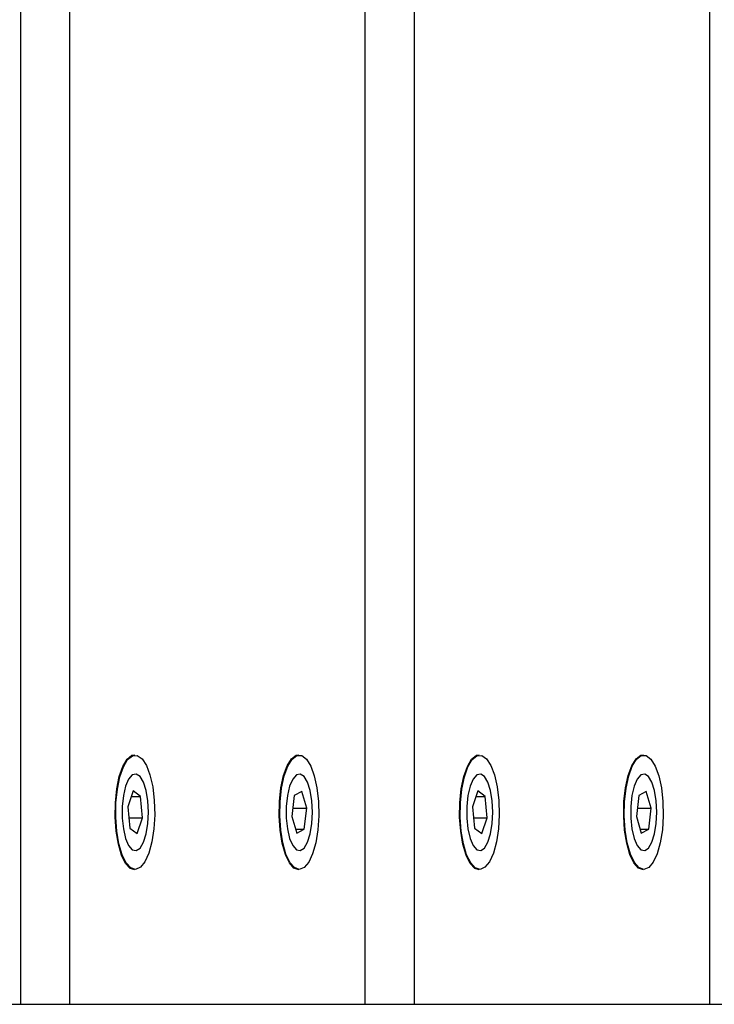
# Model space of a CAD drawing. Units: millimetres. Extents: x -3500 to 2819, y -4946 to 5626.
# Drawn here: x 881 to 953, y -124 to -21 of the extents above; entities that cross this region are included whole.
import ezdxf

# ---------------------------------------------------------------- set-up
doc = ezdxf.new("R2010")
doc.units = ezdxf.units.MM
doc.header["$MEASUREMENT"] = 0
doc.layers.add('Warstwa 1', color=7, linetype='Continuous')

msp = doc.modelspace()

# ---------------------------------------------------------------- linework, layer by layer
at = {"layer": 'Warstwa 1', "lineweight": 25}
for points in [[(952.7898, 180.8281), (952.7898, 180.8281), (952.7898, -123.5536), (952.7898, -123.5536)], [(916.8777, 152.8401), (916.8777, 152.8401), (916.8777, -123.5536), (916.8777, -123.5536)], [(922.008, 152.2561), (922.008, 152.2561), (922.008, -123.5536), (922.008, -123.5536)], [(886.0959, 51.5184), (886.0959, 51.5184), (886.0959, -123.5536), (886.0959, -123.5536)], [(880.9655, 0.8281), (880.9655, 0.8281), (880.9655, -123.5536), (880.9655, -123.5536)], [(892.7238, -101.3293), (892.7238, -101.3293), (892.1712, -102.9793), (892.1712, -102.9793)], [(893.4889, -101.9036), (893.4889, -101.9036), (892.7238, -101.3293), (892.7238, -101.3293)], [(910.2956, -101.3712), (910.2956, -101.3712), (909.52, -101.8083), (909.52, -101.8083)], [(910.8128, -103.1165), (910.8128, -103.1165), (910.2956, -101.3712), (910.2956, -101.3712)], [(928.636, -101.3293), (928.636, -101.3293), (928.0833, -102.9793), (928.0833, -102.9793)], [(929.401, -101.9036), (929.401, -101.9036), (928.636, -101.3293), (928.636, -101.3293)], [(946.2077, -101.3712), (946.2077, -101.3712), (945.4321, -101.8083), (945.4321, -101.8083)], [(946.725, -103.1165), (946.725, -103.1165), (946.2077, -101.3712), (946.2077, -101.3712)], [(892.5315, -101.9036), (892.5315, -101.9036), (893.4889, -101.9036), (893.4889, -101.9036)], [(893.7013, -104.1279), (893.7013, -104.1279), (893.4889, -101.9036), (893.4889, -101.9036)], [(909.52, -101.8083), (909.52, -101.8083), (909.2617, -103.9907), (909.2617, -103.9907)], [(928.4436, -101.9036), (928.4436, -101.9036), (929.401, -101.9036), (929.401, -101.9036)], [(929.6134, -104.1279), (929.6134, -104.1279), (929.401, -101.9036), (929.401, -101.9036)], [(945.4321, -101.8083), (945.4321, -101.8083), (945.1738, -103.9907), (945.1738, -103.9907)], [(892.1712, -102.9793), (892.1712, -102.9793), (892.3836, -105.2036), (892.3836, -105.2036)], [(909.3652, -103.1165), (909.3652, -103.1165), (910.8128, -103.1165), (910.8128, -103.1165)], [(910.5545, -105.2989), (910.5545, -105.2989), (910.8128, -103.1165), (910.8128, -103.1165)], [(928.0833, -102.9793), (928.0833, -102.9793), (928.2957, -105.2036), (928.2957, -105.2036)], [(945.2773, -103.1165), (945.2773, -103.1165), (946.725, -103.1165), (946.725, -103.1165)], [(946.4666, -105.2989), (946.4666, -105.2989), (946.725, -103.1165), (946.725, -103.1165)], [(892.2809, -104.1279), (892.2809, -104.1279), (893.7013, -104.1279), (893.7013, -104.1279)], [(893.1487, -105.7779), (893.1487, -105.7779), (893.7013, -104.1279), (893.7013, -104.1279)], [(909.2617, -103.9907), (909.2617, -103.9907), (909.7789, -105.736), (909.7789, -105.736)], [(928.193, -104.1279), (928.193, -104.1279), (929.6134, -104.1279), (929.6134, -104.1279)], [(929.0608, -105.7779), (929.0608, -105.7779), (929.6134, -104.1279), (929.6134, -104.1279)], [(945.1738, -103.9907), (945.1738, -103.9907), (945.6911, -105.736), (945.6911, -105.736)], [(892.3836, -105.2036), (892.3836, -105.2036), (893.1487, -105.7779), (893.1487, -105.7779)], [(909.6494, -105.2989), (909.6494, -105.2989), (910.5545, -105.2989), (910.5545, -105.2989)], [(909.7789, -105.736), (909.7789, -105.736), (910.5545, -105.2989), (910.5545, -105.2989)], [(928.2957, -105.2036), (928.2957, -105.2036), (929.0608, -105.7779), (929.0608, -105.7779)], [(945.5615, -105.2989), (945.5615, -105.2989), (946.4666, -105.2989), (946.4666, -105.2989)], [(945.6911, -105.736), (945.6911, -105.736), (946.4666, -105.2989), (946.4666, -105.2989)], [(850.1837, -123.5536), (850.1837, -123.5536), (880.9655, -123.5536), (880.9655, -123.5536)], [(880.9655, -123.5536), (880.9655, -123.5536), (886.0959, -123.5536), (886.0959, -123.5536)], [(886.0959, -123.5536), (886.0959, -123.5536), (916.8777, -123.5536), (916.8777, -123.5536)], [(916.8777, -123.5536), (916.8777, -123.5536), (922.008, -123.5536), (922.008, -123.5536)], [(922.008, -123.5536), (922.008, -123.5536), (952.7898, -123.5536), (952.7898, -123.5536)], [(952.7898, -123.5536), (952.7898, -123.5536), (957.9201, -123.5536), (957.9201, -123.5536)]]:
    msp.add_open_spline(points, degree=3, dxfattribs=at)
for points, knots in [([(892.8893, -109.5536), (892.8893, -109.5536), (892.4207, -109.3951), (892.4207, -109.3951), (892.4207, -109.3951), (892.4207, -109.3951), (891.9385, -108.8708), (891.9385, -108.8708), (891.9385, -108.8708), (891.9385, -108.8708), (891.5161, -108.0125), (891.5161, -108.0125), (891.5161, -108.0125), (891.5161, -108.0125), (891.18, -106.874), (891.18, -106.874), (891.18, -106.874), (891.18, -106.874), (890.9513, -105.5268), (890.9513, -105.5268), (890.9513, -105.5268), (890.9513, -105.5268), (890.8443, -104.0557), (890.8443, -104.0557), (890.8443, -104.0557), (890.8443, -104.0557), (890.8659, -102.553), (890.8659, -102.553), (890.8659, -102.553), (890.8659, -102.553), (891.0146, -101.1132), (891.0146, -101.1132), (891.0146, -101.1132), (891.0146, -101.1132), (891.281, -99.8267), (891.281, -99.8267), (891.281, -99.8267), (891.281, -99.8267), (891.6486, -98.7744), (891.6486, -98.7744), (891.6486, -98.7744), (891.6486, -98.7744), (892.094, -98.0224), (892.094, -98.0224), (892.094, -98.0224), (892.094, -98.0224), (892.5895, -97.618), (892.5895, -97.618), (892.5895, -97.618), (892.5895, -97.618), (892.8893, -97.5536), (892.8893, -97.5536)], [0, 0, 0, 0, 0.07142857, 0.07142857, 0.07142857, 0.07142857, 0.14285714, 0.14285714, 0.14285714, 0.14285714, 0.21428571, 0.21428571, 0.21428571, 0.21428571, 0.28571429, 0.28571429, 0.28571429, 0.28571429, 0.35714286, 0.35714286, 0.35714286, 0.35714286, 0.42857143, 0.42857143, 0.42857143, 0.42857143, 0.5, 0.5, 0.5, 0.5, 0.57142857, 0.57142857, 0.57142857, 0.57142857, 0.64285714, 0.64285714, 0.64285714, 0.64285714, 0.71428571, 0.71428571, 0.71428571, 0.71428571, 0.78571429, 0.78571429, 0.78571429, 0.78571429, 0.85714286, 0.85714286, 0.85714286, 0.85714286, 1, 1, 1, 1]), ([(893.4835, -109.2844), (893.4835, -109.2844), (893.9538, -108.7065), (893.9538, -108.7065), (893.9538, -108.7065), (893.9538, -108.7065), (894.3601, -107.8047), (894.3601, -107.8047), (894.3601, -107.8047), (894.3601, -107.8047), (894.6769, -106.6359), (894.6769, -106.6359), (894.6769, -106.6359), (894.6769, -106.6359), (894.8844, -105.2733), (894.8844, -105.2733), (894.8844, -105.2733), (894.8844, -105.2733), (894.9695, -103.8028), (894.9695, -103.8028), (894.9695, -103.8028), (894.9695, -103.8028), (894.9268, -102.3165), (894.9268, -102.3165), (894.9268, -102.3165), (894.9268, -102.3165), (894.759, -100.908), (894.759, -100.908), (894.759, -100.908), (894.759, -100.908), (894.4768, -99.6657), (894.4768, -99.6657), (894.4768, -99.6657), (894.4768, -99.6657), (894.0977, -98.6678), (894.0977, -98.6678), (894.0977, -98.6678), (894.0977, -98.6678), (893.6456, -97.9768), (893.6456, -97.9768), (893.6456, -97.9768), (893.6456, -97.9768), (893.149, -97.6362), (893.149, -97.6362), (893.149, -97.6362), (893.149, -97.6362), (892.639, -97.6674), (892.639, -97.6674), (892.639, -97.6674), (892.639, -97.6674), (892.1476, -98.0685), (892.1476, -98.0685), (892.1476, -98.0685), (892.1476, -98.0685), (891.7059, -98.8143), (891.7059, -98.8143), (891.7059, -98.8143), (891.7059, -98.8143), (891.3414, -99.8578), (891.3414, -99.8578), (891.3414, -99.8578), (891.3414, -99.8578), (891.0772, -101.1335), (891.0772, -101.1335), (891.0772, -101.1335), (891.0772, -101.1335), (890.9297, -102.5613), (890.9297, -102.5613), (890.9297, -102.5613), (890.9297, -102.5613), (890.9084, -104.0515), (890.9084, -104.0515), (890.9084, -104.0515), (890.9084, -104.0515), (891.0144, -105.5104), (891.0144, -105.5104), (891.0144, -105.5104), (891.0144, -105.5104), (891.2412, -106.8463), (891.2412, -106.8463), (891.2412, -106.8463), (891.2412, -106.8463), (891.5746, -107.9753), (891.5746, -107.9753), (891.5746, -107.9753), (891.5746, -107.9753), (891.9934, -108.8265), (891.9934, -108.8265), (891.9934, -108.8265), (891.9934, -108.8265), (892.4716, -109.3464), (892.4716, -109.3464), (892.4716, -109.3464), (892.4716, -109.3464), (892.9789, -109.5023), (892.9789, -109.5023), (892.9789, -109.5023), (892.9789, -109.5023), (893.4835, -109.2844), (893.4835, -109.2844)], [0, 0, 0, 0, 0.03846154, 0.03846154, 0.03846154, 0.03846154, 0.07692308, 0.07692308, 0.07692308, 0.07692308, 0.11538462, 0.11538462, 0.11538462, 0.11538462, 0.15384615, 0.15384615, 0.15384615, 0.15384615, 0.19230769, 0.19230769, 0.19230769, 0.19230769, 0.23076923, 0.23076923, 0.23076923, 0.23076923, 0.26923077, 0.26923077, 0.26923077, 0.26923077, 0.30769231, 0.30769231, 0.30769231, 0.30769231, 0.34615385, 0.34615385, 0.34615385, 0.34615385, 0.38461538, 0.38461538, 0.38461538, 0.38461538, 0.42307692, 0.42307692, 0.42307692, 0.42307692, 0.46153846, 0.46153846, 0.46153846, 0.46153846, 0.5, 0.5, 0.5, 0.5, 0.53846154, 0.53846154, 0.53846154, 0.53846154, 0.57692308, 0.57692308, 0.57692308, 0.57692308, 0.61538462, 0.61538462, 0.61538462, 0.61538462, 0.65384615, 0.65384615, 0.65384615, 0.65384615, 0.69230769, 0.69230769, 0.69230769, 0.69230769, 0.73076923, 0.73076923, 0.73076923, 0.73076923, 0.76923077, 0.76923077, 0.76923077, 0.76923077, 0.80769231, 0.80769231, 0.80769231, 0.80769231, 0.84615385, 0.84615385, 0.84615385, 0.84615385, 0.88461538, 0.88461538, 0.88461538, 0.88461538, 0.92307692, 0.92307692, 0.92307692, 0.92307692, 1, 1, 1, 1]), ([(909.9903, -109.5536), (909.9903, -109.5536), (909.4838, -109.368), (909.4838, -109.368), (909.4838, -109.368), (909.4838, -109.368), (909.0051, -108.817), (909.0051, -108.817), (909.0051, -108.817), (909.0051, -108.817), (908.5884, -107.9353), (908.5884, -107.9353), (908.5884, -107.9353), (908.5884, -107.9353), (908.2597, -106.7783), (908.2597, -106.7783), (908.2597, -106.7783), (908.2597, -106.7783), (908.0398, -105.4187), (908.0398, -105.4187), (908.0398, -105.4187), (908.0398, -105.4187), (907.9425, -103.9419), (907.9425, -103.9419), (907.9425, -103.9419), (907.9425, -103.9419), (907.9738, -102.4407), (907.9738, -102.4407), (907.9738, -102.4407), (907.9738, -102.4407), (908.1318, -101.0094), (908.1318, -101.0094), (908.1318, -101.0094), (908.1318, -101.0094), (908.4066, -99.738), (908.4066, -99.738), (908.4066, -99.738), (908.4066, -99.738), (908.7809, -98.7063), (908.7809, -98.7063), (908.7809, -98.7063), (908.7809, -98.7063), (909.2312, -97.9792), (909.2312, -97.9792), (909.2312, -97.9792), (909.2312, -97.9792), (909.7292, -97.6024), (909.7292, -97.6024), (909.7292, -97.6024), (909.7292, -97.6024), (909.9903, -97.5536), (909.9903, -97.5536)], [0, 0, 0, 0, 0.07142857, 0.07142857, 0.07142857, 0.07142857, 0.14285714, 0.14285714, 0.14285714, 0.14285714, 0.21428571, 0.21428571, 0.21428571, 0.21428571, 0.28571429, 0.28571429, 0.28571429, 0.28571429, 0.35714286, 0.35714286, 0.35714286, 0.35714286, 0.42857143, 0.42857143, 0.42857143, 0.42857143, 0.5, 0.5, 0.5, 0.5, 0.57142857, 0.57142857, 0.57142857, 0.57142857, 0.64285714, 0.64285714, 0.64285714, 0.64285714, 0.71428571, 0.71428571, 0.71428571, 0.71428571, 0.78571429, 0.78571429, 0.78571429, 0.78571429, 0.85714286, 0.85714286, 0.85714286, 0.85714286, 1, 1, 1, 1]), ([(912.0355, -102.4274), (912.0355, -102.4274), (911.8769, -101.0098), (911.8769, -101.0098), (911.8769, -101.0098), (911.8769, -101.0098), (911.6028, -99.7521), (911.6028, -99.7521), (911.6028, -99.7521), (911.6028, -99.7521), (911.2302, -98.7332), (911.2302, -98.7332), (911.2302, -98.7332), (911.2302, -98.7332), (910.7828, -98.0172), (910.7828, -98.0172), (910.7828, -98.0172), (910.7828, -98.0172), (910.2884, -97.6491), (910.2884, -97.6491), (910.2884, -97.6491), (910.2884, -97.6491), (909.7783, -97.652), (909.7783, -97.652), (909.7783, -97.652), (909.7783, -97.652), (909.2845, -98.0257), (909.2845, -98.0257), (909.2845, -98.0257), (909.2845, -98.0257), (908.8379, -98.7467), (908.8379, -98.7467), (908.8379, -98.7467), (908.8379, -98.7467), (908.4668, -99.7698), (908.4668, -99.7698), (908.4668, -99.7698), (908.4668, -99.7698), (908.1943, -101.0306), (908.1943, -101.0306), (908.1943, -101.0306), (908.1943, -101.0306), (908.0376, -102.45), (908.0376, -102.45), (908.0376, -102.45), (908.0376, -102.45), (908.0065, -103.9387), (908.0065, -103.9387), (908.0065, -103.9387), (908.0065, -103.9387), (908.1031, -105.4032), (908.1031, -105.4032), (908.1031, -105.4032), (908.1031, -105.4032), (908.3211, -106.7515), (908.3211, -106.7515), (908.3211, -106.7515), (908.3211, -106.7515), (908.6471, -107.8988), (908.6471, -107.8988), (908.6471, -107.8988), (908.6471, -107.8988), (909.0603, -108.7731), (909.0603, -108.7731), (909.0603, -108.7731), (909.0603, -108.7731), (909.535, -109.3195), (909.535, -109.3195), (909.535, -109.3195), (909.535, -109.3195), (910.0412, -109.5036), (910.0412, -109.5036), (910.0412, -109.5036), (910.0412, -109.5036), (910.5471, -109.3138), (910.5471, -109.3138), (910.5471, -109.3138), (910.5471, -109.3138), (911.0211, -108.7621), (911.0211, -108.7621), (911.0211, -108.7621), (911.0211, -108.7621), (911.4332, -107.8831), (911.4332, -107.8831), (911.4332, -107.8831), (911.4332, -107.8831), (911.7576, -106.7321), (911.7576, -106.7321), (911.7576, -106.7321), (911.7576, -106.7321), (911.9739, -105.3813), (911.9739, -105.3813), (911.9739, -105.3813), (911.9739, -105.3813), (912.0685, -103.9158), (912.0685, -103.9158), (912.0685, -103.9158), (912.0685, -103.9158), (912.0355, -102.4274), (912.0355, -102.4274)], [0, 0, 0, 0, 0.03846154, 0.03846154, 0.03846154, 0.03846154, 0.07692308, 0.07692308, 0.07692308, 0.07692308, 0.11538462, 0.11538462, 0.11538462, 0.11538462, 0.15384615, 0.15384615, 0.15384615, 0.15384615, 0.19230769, 0.19230769, 0.19230769, 0.19230769, 0.23076923, 0.23076923, 0.23076923, 0.23076923, 0.26923077, 0.26923077, 0.26923077, 0.26923077, 0.30769231, 0.30769231, 0.30769231, 0.30769231, 0.34615385, 0.34615385, 0.34615385, 0.34615385, 0.38461538, 0.38461538, 0.38461538, 0.38461538, 0.42307692, 0.42307692, 0.42307692, 0.42307692, 0.46153846, 0.46153846, 0.46153846, 0.46153846, 0.5, 0.5, 0.5, 0.5, 0.53846154, 0.53846154, 0.53846154, 0.53846154, 0.57692308, 0.57692308, 0.57692308, 0.57692308, 0.61538462, 0.61538462, 0.61538462, 0.61538462, 0.65384615, 0.65384615, 0.65384615, 0.65384615, 0.69230769, 0.69230769, 0.69230769, 0.69230769, 0.73076923, 0.73076923, 0.73076923, 0.73076923, 0.76923077, 0.76923077, 0.76923077, 0.76923077, 0.80769231, 0.80769231, 0.80769231, 0.80769231, 0.84615385, 0.84615385, 0.84615385, 0.84615385, 0.88461538, 0.88461538, 0.88461538, 0.88461538, 0.92307692, 0.92307692, 0.92307692, 0.92307692, 1, 1, 1, 1]), ([(928.8014, -109.5536), (928.8014, -109.5536), (928.3328, -109.3951), (928.3328, -109.3951), (928.3328, -109.3951), (928.3328, -109.3951), (927.8507, -108.8708), (927.8507, -108.8708), (927.8507, -108.8708), (927.8507, -108.8708), (927.4283, -108.0125), (927.4283, -108.0125), (927.4283, -108.0125), (927.4283, -108.0125), (927.0921, -106.874), (927.0921, -106.874), (927.0921, -106.874), (927.0921, -106.874), (926.8634, -105.5268), (926.8634, -105.5268), (926.8634, -105.5268), (926.8634, -105.5268), (926.7565, -104.0557), (926.7565, -104.0557), (926.7565, -104.0557), (926.7565, -104.0557), (926.778, -102.553), (926.778, -102.553), (926.778, -102.553), (926.778, -102.553), (926.9267, -101.1132), (926.9267, -101.1132), (926.9267, -101.1132), (926.9267, -101.1132), (927.1931, -99.8267), (927.1931, -99.8267), (927.1931, -99.8267), (927.1931, -99.8267), (927.5607, -98.7744), (927.5607, -98.7744), (927.5607, -98.7744), (927.5607, -98.7744), (928.0062, -98.0224), (928.0062, -98.0224), (928.0062, -98.0224), (928.0062, -98.0224), (928.5016, -97.618), (928.5016, -97.618), (928.5016, -97.618), (928.5016, -97.618), (928.8014, -97.5536), (928.8014, -97.5536)], [0, 0, 0, 0, 0.07142857, 0.07142857, 0.07142857, 0.07142857, 0.14285714, 0.14285714, 0.14285714, 0.14285714, 0.21428571, 0.21428571, 0.21428571, 0.21428571, 0.28571429, 0.28571429, 0.28571429, 0.28571429, 0.35714286, 0.35714286, 0.35714286, 0.35714286, 0.42857143, 0.42857143, 0.42857143, 0.42857143, 0.5, 0.5, 0.5, 0.5, 0.57142857, 0.57142857, 0.57142857, 0.57142857, 0.64285714, 0.64285714, 0.64285714, 0.64285714, 0.71428571, 0.71428571, 0.71428571, 0.71428571, 0.78571429, 0.78571429, 0.78571429, 0.78571429, 0.85714286, 0.85714286, 0.85714286, 0.85714286, 1, 1, 1, 1]), ([(929.3956, -109.2844), (929.3956, -109.2844), (929.8659, -108.7065), (929.8659, -108.7065), (929.8659, -108.7065), (929.8659, -108.7065), (930.2722, -107.8047), (930.2722, -107.8047), (930.2722, -107.8047), (930.2722, -107.8047), (930.5891, -106.6359), (930.5891, -106.6359), (930.5891, -106.6359), (930.5891, -106.6359), (930.7965, -105.2733), (930.7965, -105.2733), (930.7965, -105.2733), (930.7965, -105.2733), (930.8816, -103.8028), (930.8816, -103.8028), (930.8816, -103.8028), (930.8816, -103.8028), (930.8389, -102.3165), (930.8389, -102.3165), (930.8389, -102.3165), (930.8389, -102.3165), (930.6712, -100.908), (930.6712, -100.908), (930.6712, -100.908), (930.6712, -100.908), (930.3889, -99.6657), (930.3889, -99.6657), (930.3889, -99.6657), (930.3889, -99.6657), (930.0098, -98.6678), (930.0098, -98.6678), (930.0098, -98.6678), (930.0098, -98.6678), (929.5577, -97.9768), (929.5577, -97.9768), (929.5577, -97.9768), (929.5577, -97.9768), (929.0611, -97.6362), (929.0611, -97.6362), (929.0611, -97.6362), (929.0611, -97.6362), (928.5511, -97.6674), (928.5511, -97.6674), (928.5511, -97.6674), (928.5511, -97.6674), (928.0598, -98.0685), (928.0598, -98.0685), (928.0598, -98.0685), (928.0598, -98.0685), (927.618, -98.8143), (927.618, -98.8143), (927.618, -98.8143), (927.618, -98.8143), (927.2535, -99.8578), (927.2535, -99.8578), (927.2535, -99.8578), (927.2535, -99.8578), (926.9893, -101.1335), (926.9893, -101.1335), (926.9893, -101.1335), (926.9893, -101.1335), (926.8418, -102.5613), (926.8418, -102.5613), (926.8418, -102.5613), (926.8418, -102.5613), (926.8205, -104.0515), (926.8205, -104.0515), (926.8205, -104.0515), (926.8205, -104.0515), (926.9265, -105.5104), (926.9265, -105.5104), (926.9265, -105.5104), (926.9265, -105.5104), (927.1534, -106.8463), (927.1534, -106.8463), (927.1534, -106.8463), (927.1534, -106.8463), (927.4867, -107.9753), (927.4867, -107.9753), (927.4867, -107.9753), (927.4867, -107.9753), (927.9056, -108.8265), (927.9056, -108.8265), (927.9056, -108.8265), (927.9056, -108.8265), (928.3837, -109.3464), (928.3837, -109.3464), (928.3837, -109.3464), (928.3837, -109.3464), (928.891, -109.5023), (928.891, -109.5023), (928.891, -109.5023), (928.891, -109.5023), (929.3956, -109.2844), (929.3956, -109.2844)], [0, 0, 0, 0, 0.03846154, 0.03846154, 0.03846154, 0.03846154, 0.07692308, 0.07692308, 0.07692308, 0.07692308, 0.11538462, 0.11538462, 0.11538462, 0.11538462, 0.15384615, 0.15384615, 0.15384615, 0.15384615, 0.19230769, 0.19230769, 0.19230769, 0.19230769, 0.23076923, 0.23076923, 0.23076923, 0.23076923, 0.26923077, 0.26923077, 0.26923077, 0.26923077, 0.30769231, 0.30769231, 0.30769231, 0.30769231, 0.34615385, 0.34615385, 0.34615385, 0.34615385, 0.38461538, 0.38461538, 0.38461538, 0.38461538, 0.42307692, 0.42307692, 0.42307692, 0.42307692, 0.46153846, 0.46153846, 0.46153846, 0.46153846, 0.5, 0.5, 0.5, 0.5, 0.53846154, 0.53846154, 0.53846154, 0.53846154, 0.57692308, 0.57692308, 0.57692308, 0.57692308, 0.61538462, 0.61538462, 0.61538462, 0.61538462, 0.65384615, 0.65384615, 0.65384615, 0.65384615, 0.69230769, 0.69230769, 0.69230769, 0.69230769, 0.73076923, 0.73076923, 0.73076923, 0.73076923, 0.76923077, 0.76923077, 0.76923077, 0.76923077, 0.80769231, 0.80769231, 0.80769231, 0.80769231, 0.84615385, 0.84615385, 0.84615385, 0.84615385, 0.88461538, 0.88461538, 0.88461538, 0.88461538, 0.92307692, 0.92307692, 0.92307692, 0.92307692, 1, 1, 1, 1]), ([(945.9024, -109.5536), (945.9024, -109.5536), (945.3959, -109.368), (945.3959, -109.368), (945.3959, -109.368), (945.3959, -109.368), (944.9172, -108.817), (944.9172, -108.817), (944.9172, -108.817), (944.9172, -108.817), (944.5005, -107.9353), (944.5005, -107.9353), (944.5005, -107.9353), (944.5005, -107.9353), (944.1719, -106.7783), (944.1719, -106.7783), (944.1719, -106.7783), (944.1719, -106.7783), (943.9519, -105.4187), (943.9519, -105.4187), (943.9519, -105.4187), (943.9519, -105.4187), (943.8546, -103.9419), (943.8546, -103.9419), (943.8546, -103.9419), (943.8546, -103.9419), (943.8859, -102.4407), (943.8859, -102.4407), (943.8859, -102.4407), (943.8859, -102.4407), (944.0439, -101.0094), (944.0439, -101.0094), (944.0439, -101.0094), (944.0439, -101.0094), (944.3187, -99.738), (944.3187, -99.738), (944.3187, -99.738), (944.3187, -99.738), (944.693, -98.7063), (944.693, -98.7063), (944.693, -98.7063), (944.693, -98.7063), (945.1433, -97.9792), (945.1433, -97.9792), (945.1433, -97.9792), (945.1433, -97.9792), (945.6413, -97.6024), (945.6413, -97.6024), (945.6413, -97.6024), (945.6413, -97.6024), (945.9024, -97.5536), (945.9024, -97.5536)], [0, 0, 0, 0, 0.07142857, 0.07142857, 0.07142857, 0.07142857, 0.14285714, 0.14285714, 0.14285714, 0.14285714, 0.21428571, 0.21428571, 0.21428571, 0.21428571, 0.28571429, 0.28571429, 0.28571429, 0.28571429, 0.35714286, 0.35714286, 0.35714286, 0.35714286, 0.42857143, 0.42857143, 0.42857143, 0.42857143, 0.5, 0.5, 0.5, 0.5, 0.57142857, 0.57142857, 0.57142857, 0.57142857, 0.64285714, 0.64285714, 0.64285714, 0.64285714, 0.71428571, 0.71428571, 0.71428571, 0.71428571, 0.78571429, 0.78571429, 0.78571429, 0.78571429, 0.85714286, 0.85714286, 0.85714286, 0.85714286, 1, 1, 1, 1]), ([(947.9476, -102.4274), (947.9476, -102.4274), (947.789, -101.0098), (947.789, -101.0098), (947.789, -101.0098), (947.789, -101.0098), (947.5149, -99.7521), (947.5149, -99.7521), (947.5149, -99.7521), (947.5149, -99.7521), (947.1424, -98.7332), (947.1424, -98.7332), (947.1424, -98.7332), (947.1424, -98.7332), (946.6949, -98.0172), (946.6949, -98.0172), (946.6949, -98.0172), (946.6949, -98.0172), (946.2005, -97.6491), (946.2005, -97.6491), (946.2005, -97.6491), (946.2005, -97.6491), (945.6904, -97.652), (945.6904, -97.652), (945.6904, -97.652), (945.6904, -97.652), (945.1966, -98.0257), (945.1966, -98.0257), (945.1966, -98.0257), (945.1966, -98.0257), (944.7501, -98.7467), (944.7501, -98.7467), (944.7501, -98.7467), (944.7501, -98.7467), (944.3789, -99.7698), (944.3789, -99.7698), (944.3789, -99.7698), (944.3789, -99.7698), (944.1064, -101.0306), (944.1064, -101.0306), (944.1064, -101.0306), (944.1064, -101.0306), (943.9497, -102.45), (943.9497, -102.45), (943.9497, -102.45), (943.9497, -102.45), (943.9186, -103.9387), (943.9186, -103.9387), (943.9186, -103.9387), (943.9186, -103.9387), (944.0152, -105.4032), (944.0152, -105.4032), (944.0152, -105.4032), (944.0152, -105.4032), (944.2333, -106.7515), (944.2333, -106.7515), (944.2333, -106.7515), (944.2333, -106.7515), (944.5592, -107.8988), (944.5592, -107.8988), (944.5592, -107.8988), (944.5592, -107.8988), (944.9724, -108.7731), (944.9724, -108.7731), (944.9724, -108.7731), (944.9724, -108.7731), (945.4471, -109.3195), (945.4471, -109.3195), (945.4471, -109.3195), (945.4471, -109.3195), (945.9533, -109.5036), (945.9533, -109.5036), (945.9533, -109.5036), (945.9533, -109.5036), (946.4593, -109.3138), (946.4593, -109.3138), (946.4593, -109.3138), (946.4593, -109.3138), (946.9332, -108.7621), (946.9332, -108.7621), (946.9332, -108.7621), (946.9332, -108.7621), (947.3453, -107.8831), (947.3453, -107.8831), (947.3453, -107.8831), (947.3453, -107.8831), (947.6697, -106.7321), (947.6697, -106.7321), (947.6697, -106.7321), (947.6697, -106.7321), (947.886, -105.3813), (947.886, -105.3813), (947.886, -105.3813), (947.886, -105.3813), (947.9806, -103.9158), (947.9806, -103.9158), (947.9806, -103.9158), (947.9806, -103.9158), (947.9476, -102.4274), (947.9476, -102.4274)], [0, 0, 0, 0, 0.03846154, 0.03846154, 0.03846154, 0.03846154, 0.07692308, 0.07692308, 0.07692308, 0.07692308, 0.11538462, 0.11538462, 0.11538462, 0.11538462, 0.15384615, 0.15384615, 0.15384615, 0.15384615, 0.19230769, 0.19230769, 0.19230769, 0.19230769, 0.23076923, 0.23076923, 0.23076923, 0.23076923, 0.26923077, 0.26923077, 0.26923077, 0.26923077, 0.30769231, 0.30769231, 0.30769231, 0.30769231, 0.34615385, 0.34615385, 0.34615385, 0.34615385, 0.38461538, 0.38461538, 0.38461538, 0.38461538, 0.42307692, 0.42307692, 0.42307692, 0.42307692, 0.46153846, 0.46153846, 0.46153846, 0.46153846, 0.5, 0.5, 0.5, 0.5, 0.53846154, 0.53846154, 0.53846154, 0.53846154, 0.57692308, 0.57692308, 0.57692308, 0.57692308, 0.61538462, 0.61538462, 0.61538462, 0.61538462, 0.65384615, 0.65384615, 0.65384615, 0.65384615, 0.69230769, 0.69230769, 0.69230769, 0.69230769, 0.73076923, 0.73076923, 0.73076923, 0.73076923, 0.76923077, 0.76923077, 0.76923077, 0.76923077, 0.80769231, 0.80769231, 0.80769231, 0.80769231, 0.84615385, 0.84615385, 0.84615385, 0.84615385, 0.88461538, 0.88461538, 0.88461538, 0.88461538, 0.92307692, 0.92307692, 0.92307692, 0.92307692, 1, 1, 1, 1]), ([(894.3043, -103.5536), (894.3043, -103.5536), (894.2436, -104.7326), (894.2436, -104.7326), (894.2436, -104.7326), (894.2436, -104.7326), (894.0666, -105.8069), (894.0666, -105.8069), (894.0666, -105.8069), (894.0666, -105.8069), (893.7892, -106.6809), (893.7892, -106.6809), (893.7892, -106.6809), (893.7892, -106.6809), (893.4361, -107.2771), (893.4361, -107.2771), (893.4361, -107.2771), (893.4361, -107.2771), (893.0385, -107.5424), (893.0385, -107.5424), (893.0385, -107.5424), (893.0385, -107.5424), (892.6318, -107.4533), (892.6318, -107.4533), (892.6318, -107.4533), (892.6318, -107.4533), (892.2522, -107.0177), (892.2522, -107.0177), (892.2522, -107.0177), (892.2522, -107.0177), (891.9334, -106.2743), (891.9334, -106.2743), (891.9334, -106.2743), (891.9334, -106.2743), (891.7037, -105.2891), (891.7037, -105.2891), (891.7037, -105.2891), (891.7037, -105.2891), (891.5835, -104.1498), (891.5835, -104.1498), (891.5835, -104.1498), (891.5835, -104.1498), (891.5835, -102.9574), (891.5835, -102.9574), (891.5835, -102.9574), (891.5835, -102.9574), (891.7037, -101.8181), (891.7037, -101.8181), (891.7037, -101.8181), (891.7037, -101.8181), (891.9334, -100.8329), (891.9334, -100.8329), (891.9334, -100.8329), (891.9334, -100.8329), (892.2522, -100.0895), (892.2522, -100.0895), (892.2522, -100.0895), (892.2522, -100.0895), (892.6318, -99.6539), (892.6318, -99.6539), (892.6318, -99.6539), (892.6318, -99.6539), (893.0385, -99.5648), (893.0385, -99.5648), (893.0385, -99.5648), (893.0385, -99.5648), (893.4361, -99.8301), (893.4361, -99.8301), (893.4361, -99.8301), (893.4361, -99.8301), (893.7892, -100.4263), (893.7892, -100.4263), (893.7892, -100.4263), (893.7892, -100.4263), (894.0666, -101.3003), (894.0666, -101.3003), (894.0666, -101.3003), (894.0666, -101.3003), (894.2436, -102.3746), (894.2436, -102.3746), (894.2436, -102.3746), (894.2436, -102.3746), (894.3043, -103.5536), (894.3043, -103.5536)], [0, 0, 0, 0, 0.04545455, 0.04545455, 0.04545455, 0.04545455, 0.09090909, 0.09090909, 0.09090909, 0.09090909, 0.13636364, 0.13636364, 0.13636364, 0.13636364, 0.18181818, 0.18181818, 0.18181818, 0.18181818, 0.22727273, 0.22727273, 0.22727273, 0.22727273, 0.27272727, 0.27272727, 0.27272727, 0.27272727, 0.31818182, 0.31818182, 0.31818182, 0.31818182, 0.36363636, 0.36363636, 0.36363636, 0.36363636, 0.40909091, 0.40909091, 0.40909091, 0.40909091, 0.45454545, 0.45454545, 0.45454545, 0.45454545, 0.5, 0.5, 0.5, 0.5, 0.54545455, 0.54545455, 0.54545455, 0.54545455, 0.59090909, 0.59090909, 0.59090909, 0.59090909, 0.63636364, 0.63636364, 0.63636364, 0.63636364, 0.68181818, 0.68181818, 0.68181818, 0.68181818, 0.72727273, 0.72727273, 0.72727273, 0.72727273, 0.77272727, 0.77272727, 0.77272727, 0.77272727, 0.81818182, 0.81818182, 0.81818182, 0.81818182, 0.86363636, 0.86363636, 0.86363636, 0.86363636, 0.90909091, 0.90909091, 0.90909091, 0.90909091, 1, 1, 1, 1]), ([(911.4053, -103.5536), (911.4053, -103.5536), (911.3446, -104.7326), (911.3446, -104.7326), (911.3446, -104.7326), (911.3446, -104.7326), (911.1676, -105.8069), (911.1676, -105.8069), (911.1676, -105.8069), (911.1676, -105.8069), (910.8902, -106.6809), (910.8902, -106.6809), (910.8902, -106.6809), (910.8902, -106.6809), (910.5371, -107.2771), (910.5371, -107.2771), (910.5371, -107.2771), (910.5371, -107.2771), (910.1395, -107.5424), (910.1395, -107.5424), (910.1395, -107.5424), (910.1395, -107.5424), (909.7328, -107.4533), (909.7328, -107.4533), (909.7328, -107.4533), (909.7328, -107.4533), (909.3532, -107.0177), (909.3532, -107.0177), (909.3532, -107.0177), (909.3532, -107.0177), (909.0344, -106.2743), (909.0344, -106.2743), (909.0344, -106.2743), (909.0344, -106.2743), (908.8047, -105.2891), (908.8047, -105.2891), (908.8047, -105.2891), (908.8047, -105.2891), (908.6845, -104.1498), (908.6845, -104.1498), (908.6845, -104.1498), (908.6845, -104.1498), (908.6845, -102.9574), (908.6845, -102.9574), (908.6845, -102.9574), (908.6845, -102.9574), (908.8047, -101.8181), (908.8047, -101.8181), (908.8047, -101.8181), (908.8047, -101.8181), (909.0344, -100.8329), (909.0344, -100.8329), (909.0344, -100.8329), (909.0344, -100.8329), (909.3532, -100.0895), (909.3532, -100.0895), (909.3532, -100.0895), (909.3532, -100.0895), (909.7328, -99.6539), (909.7328, -99.6539), (909.7328, -99.6539), (909.7328, -99.6539), (910.1395, -99.5648), (910.1395, -99.5648), (910.1395, -99.5648), (910.1395, -99.5648), (910.5371, -99.8301), (910.5371, -99.8301), (910.5371, -99.8301), (910.5371, -99.8301), (910.8902, -100.4263), (910.8902, -100.4263), (910.8902, -100.4263), (910.8902, -100.4263), (911.1676, -101.3003), (911.1676, -101.3003), (911.1676, -101.3003), (911.1676, -101.3003), (911.3446, -102.3746), (911.3446, -102.3746), (911.3446, -102.3746), (911.3446, -102.3746), (911.4053, -103.5536), (911.4053, -103.5536)], [0, 0, 0, 0, 0.04545455, 0.04545455, 0.04545455, 0.04545455, 0.09090909, 0.09090909, 0.09090909, 0.09090909, 0.13636364, 0.13636364, 0.13636364, 0.13636364, 0.18181818, 0.18181818, 0.18181818, 0.18181818, 0.22727273, 0.22727273, 0.22727273, 0.22727273, 0.27272727, 0.27272727, 0.27272727, 0.27272727, 0.31818182, 0.31818182, 0.31818182, 0.31818182, 0.36363636, 0.36363636, 0.36363636, 0.36363636, 0.40909091, 0.40909091, 0.40909091, 0.40909091, 0.45454545, 0.45454545, 0.45454545, 0.45454545, 0.5, 0.5, 0.5, 0.5, 0.54545455, 0.54545455, 0.54545455, 0.54545455, 0.59090909, 0.59090909, 0.59090909, 0.59090909, 0.63636364, 0.63636364, 0.63636364, 0.63636364, 0.68181818, 0.68181818, 0.68181818, 0.68181818, 0.72727273, 0.72727273, 0.72727273, 0.72727273, 0.77272727, 0.77272727, 0.77272727, 0.77272727, 0.81818182, 0.81818182, 0.81818182, 0.81818182, 0.86363636, 0.86363636, 0.86363636, 0.86363636, 0.90909091, 0.90909091, 0.90909091, 0.90909091, 1, 1, 1, 1]), ([(930.2165, -103.5536), (930.2165, -103.5536), (930.1557, -104.7326), (930.1557, -104.7326), (930.1557, -104.7326), (930.1557, -104.7326), (929.9787, -105.8069), (929.9787, -105.8069), (929.9787, -105.8069), (929.9787, -105.8069), (929.7014, -106.6809), (929.7014, -106.6809), (929.7014, -106.6809), (929.7014, -106.6809), (929.3482, -107.2771), (929.3482, -107.2771), (929.3482, -107.2771), (929.3482, -107.2771), (928.9506, -107.5424), (928.9506, -107.5424), (928.9506, -107.5424), (928.9506, -107.5424), (928.5439, -107.4533), (928.5439, -107.4533), (928.5439, -107.4533), (928.5439, -107.4533), (928.1643, -107.0177), (928.1643, -107.0177), (928.1643, -107.0177), (928.1643, -107.0177), (927.8455, -106.2743), (927.8455, -106.2743), (927.8455, -106.2743), (927.8455, -106.2743), (927.6158, -105.2891), (927.6158, -105.2891), (927.6158, -105.2891), (927.6158, -105.2891), (927.4956, -104.1498), (927.4956, -104.1498), (927.4956, -104.1498), (927.4956, -104.1498), (927.4956, -102.9574), (927.4956, -102.9574), (927.4956, -102.9574), (927.4956, -102.9574), (927.6158, -101.8181), (927.6158, -101.8181), (927.6158, -101.8181), (927.6158, -101.8181), (927.8455, -100.8329), (927.8455, -100.8329), (927.8455, -100.8329), (927.8455, -100.8329), (928.1643, -100.0895), (928.1643, -100.0895), (928.1643, -100.0895), (928.1643, -100.0895), (928.5439, -99.6539), (928.5439, -99.6539), (928.5439, -99.6539), (928.5439, -99.6539), (928.9506, -99.5648), (928.9506, -99.5648), (928.9506, -99.5648), (928.9506, -99.5648), (929.3482, -99.8301), (929.3482, -99.8301), (929.3482, -99.8301), (929.3482, -99.8301), (929.7014, -100.4263), (929.7014, -100.4263), (929.7014, -100.4263), (929.7014, -100.4263), (929.9787, -101.3003), (929.9787, -101.3003), (929.9787, -101.3003), (929.9787, -101.3003), (930.1557, -102.3746), (930.1557, -102.3746), (930.1557, -102.3746), (930.1557, -102.3746), (930.2165, -103.5536), (930.2165, -103.5536)], [0, 0, 0, 0, 0.04545455, 0.04545455, 0.04545455, 0.04545455, 0.09090909, 0.09090909, 0.09090909, 0.09090909, 0.13636364, 0.13636364, 0.13636364, 0.13636364, 0.18181818, 0.18181818, 0.18181818, 0.18181818, 0.22727273, 0.22727273, 0.22727273, 0.22727273, 0.27272727, 0.27272727, 0.27272727, 0.27272727, 0.31818182, 0.31818182, 0.31818182, 0.31818182, 0.36363636, 0.36363636, 0.36363636, 0.36363636, 0.40909091, 0.40909091, 0.40909091, 0.40909091, 0.45454545, 0.45454545, 0.45454545, 0.45454545, 0.5, 0.5, 0.5, 0.5, 0.54545455, 0.54545455, 0.54545455, 0.54545455, 0.59090909, 0.59090909, 0.59090909, 0.59090909, 0.63636364, 0.63636364, 0.63636364, 0.63636364, 0.68181818, 0.68181818, 0.68181818, 0.68181818, 0.72727273, 0.72727273, 0.72727273, 0.72727273, 0.77272727, 0.77272727, 0.77272727, 0.77272727, 0.81818182, 0.81818182, 0.81818182, 0.81818182, 0.86363636, 0.86363636, 0.86363636, 0.86363636, 0.90909091, 0.90909091, 0.90909091, 0.90909091, 1, 1, 1, 1]), ([(947.3175, -103.5536), (947.3175, -103.5536), (947.2567, -104.7326), (947.2567, -104.7326), (947.2567, -104.7326), (947.2567, -104.7326), (947.0797, -105.8069), (947.0797, -105.8069), (947.0797, -105.8069), (947.0797, -105.8069), (946.8024, -106.6809), (946.8024, -106.6809), (946.8024, -106.6809), (946.8024, -106.6809), (946.4492, -107.2771), (946.4492, -107.2771), (946.4492, -107.2771), (946.4492, -107.2771), (946.0516, -107.5424), (946.0516, -107.5424), (946.0516, -107.5424), (946.0516, -107.5424), (945.645, -107.4533), (945.645, -107.4533), (945.645, -107.4533), (945.645, -107.4533), (945.2653, -107.0177), (945.2653, -107.0177), (945.2653, -107.0177), (945.2653, -107.0177), (944.9465, -106.2743), (944.9465, -106.2743), (944.9465, -106.2743), (944.9465, -106.2743), (944.7168, -105.2891), (944.7168, -105.2891), (944.7168, -105.2891), (944.7168, -105.2891), (944.5966, -104.1498), (944.5966, -104.1498), (944.5966, -104.1498), (944.5966, -104.1498), (944.5966, -102.9574), (944.5966, -102.9574), (944.5966, -102.9574), (944.5966, -102.9574), (944.7168, -101.8181), (944.7168, -101.8181), (944.7168, -101.8181), (944.7168, -101.8181), (944.9465, -100.8329), (944.9465, -100.8329), (944.9465, -100.8329), (944.9465, -100.8329), (945.2653, -100.0895), (945.2653, -100.0895), (945.2653, -100.0895), (945.2653, -100.0895), (945.645, -99.6539), (945.645, -99.6539), (945.645, -99.6539), (945.645, -99.6539), (946.0516, -99.5648), (946.0516, -99.5648), (946.0516, -99.5648), (946.0516, -99.5648), (946.4492, -99.8301), (946.4492, -99.8301), (946.4492, -99.8301), (946.4492, -99.8301), (946.8024, -100.4263), (946.8024, -100.4263), (946.8024, -100.4263), (946.8024, -100.4263), (947.0797, -101.3003), (947.0797, -101.3003), (947.0797, -101.3003), (947.0797, -101.3003), (947.2567, -102.3746), (947.2567, -102.3746), (947.2567, -102.3746), (947.2567, -102.3746), (947.3175, -103.5536), (947.3175, -103.5536)], [0, 0, 0, 0, 0.04545455, 0.04545455, 0.04545455, 0.04545455, 0.09090909, 0.09090909, 0.09090909, 0.09090909, 0.13636364, 0.13636364, 0.13636364, 0.13636364, 0.18181818, 0.18181818, 0.18181818, 0.18181818, 0.22727273, 0.22727273, 0.22727273, 0.22727273, 0.27272727, 0.27272727, 0.27272727, 0.27272727, 0.31818182, 0.31818182, 0.31818182, 0.31818182, 0.36363636, 0.36363636, 0.36363636, 0.36363636, 0.40909091, 0.40909091, 0.40909091, 0.40909091, 0.45454545, 0.45454545, 0.45454545, 0.45454545, 0.5, 0.5, 0.5, 0.5, 0.54545455, 0.54545455, 0.54545455, 0.54545455, 0.59090909, 0.59090909, 0.59090909, 0.59090909, 0.63636364, 0.63636364, 0.63636364, 0.63636364, 0.68181818, 0.68181818, 0.68181818, 0.68181818, 0.72727273, 0.72727273, 0.72727273, 0.72727273, 0.77272727, 0.77272727, 0.77272727, 0.77272727, 0.81818182, 0.81818182, 0.81818182, 0.81818182, 0.86363636, 0.86363636, 0.86363636, 0.86363636, 0.90909091, 0.90909091, 0.90909091, 0.90909091, 1, 1, 1, 1])]:
    msp.add_open_spline(points, degree=3, knots=knots, dxfattribs=at)

doc.saveas('drawing.dxf')
